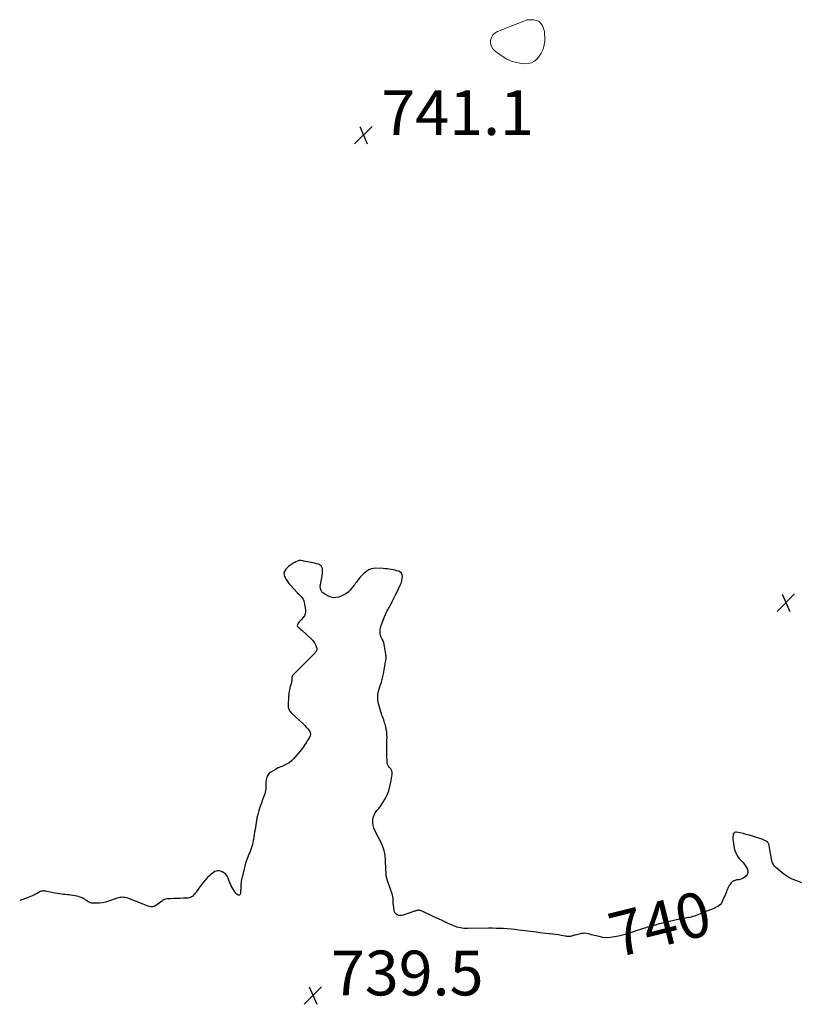
# Model space of a CAD drawing. Units: feet. Extents: x 1995000 to 2000000, y 560000 to 565000.
# Drawn here: x 1995000 to 1995349, y 560880 to 561319 of the extents above; entities that cross this region are included whole.
import ezdxf
from ezdxf.enums import TextEntityAlignment as Align

# ---------------------------------------------------------------- set-up
doc = ezdxf.new("R2010")
doc.units = ezdxf.units.FT
doc.header["$LTSCALE"] = 100
doc.header["$MEASUREMENT"] = 0
for name, color, linetype, lineweight in [('CONTOUR INDEX', 32, 'Continuous', 25), ('CONTOUR INDEX LABEL', 7, 'Continuous', 15), ('CONTOUR INTERMEDIATE', 40, 'Continuous', 15), ('SPOT ELEVATION', 7, 'Continuous', 15)]:
    doc.layers.add(name, color=color, linetype=linetype, lineweight=lineweight)
doc.styles.add('slant', font='romans.shx', dxfattribs={"oblique": 14.999978})

# ---------------------------------------------------------------- blocks, each defined once
blk = doc.blocks.new('SPOT')
at = {"layer": 'SPOT ELEVATION', "lineweight": 25}
for p, q in [((-3.95, -3.95), (3.86, 3.85)), ((-1.67, 3.81), (1.74, -3.97))]:
    blk.add_line(p, q, dxfattribs=at)

msp = doc.modelspace()

# ---------------------------------------------------------------- linework, layer by layer
at = {"layer": 'CONTOUR INDEX', "elevation": 740, "flags": 128}
msp.add_lwpolyline([(1995349.29, 560934.19), (1995346.95, 560935.01), (1995344.96, 560935.84), (1995343.05, 560936.8), (1995341.26, 560937.98), (1995339.55, 560939.29), (1995337.62, 560940.95), (1995337.01, 560941.58), (1995336.51, 560942.28), (1995336.15, 560943.06), (1995335.89, 560943.89), (1995335.85, 560944.12), (1995335.69, 560944.89), (1995335.55, 560945.67), (1995335.41, 560946.45), (1995335.27, 560947.22), (1995334.66, 560950.84), (1995334.47, 560951.43), (1995334.2, 560951.95), (1995333.8, 560952.38), (1995333.32, 560952.75), (1995332.74, 560953.05), (1995332.16, 560953.33), (1995331.56, 560953.56), (1995330.95, 560953.78), (1995327.15, 560954.97), (1995325.79, 560955.38), (1995324.43, 560955.76), (1995323.05, 560956.1), (1995321.67, 560956.41), (1995320.05, 560956.75), (1995319.56, 560956.73), (1995319.15, 560956.59), (1995318.85, 560956.28), (1995318.62, 560955.84), (1995318.51, 560955.27), (1995318.44, 560954.69), (1995318.44, 560954.1), (1995318.47, 560953.52), (1995318.66, 560951.66), (1995318.82, 560950.59), (1995319.04, 560949.55), (1995319.35, 560948.53), (1995319.72, 560947.52), (1995320.2, 560946.57), (1995320.75, 560945.66), (1995321.41, 560944.83), (1995322.14, 560944.06), (1995322.29, 560943.92), (1995323.03, 560943.15), (1995323.7, 560942.33), (1995324.29, 560941.44), (1995324.81, 560940.51), (1995324.88, 560940.36), (1995325.1, 560939.5), (1995325.13, 560938.67), (1995324.84, 560937.9), (1995324.35, 560937.15), (1995324.25, 560937.06), (1995323.55, 560936.49), (1995322.8, 560936.02), (1995321.97, 560935.72), (1995321.08, 560935.53), (1995320.23, 560935.43), (1995319.74, 560935.34), (1995319.27, 560935.2), (1995318.83, 560935), (1995318.4, 560934.75), (1995318.01, 560934.44), (1995317.65, 560934.11), (1995317.35, 560933.72), (1995317.08, 560933.31), (1995316.86, 560932.93), (1995316.53, 560932.3), (1995316.21, 560931.65), (1995315.91, 560931), (1995315.63, 560930.34), (1995315.56, 560930.15), (1995315.26, 560929.39), (1995314.94, 560928.64), (1995314.62, 560927.88), (1995314.29, 560927.14), (1995313.68, 560925.79), (1995313.31, 560925.13), (1995312.86, 560924.53), (1995312.32, 560924.03), (1995311.7, 560923.59), (1995311.02, 560923.22), (1995310.33, 560922.87), (1995309.62, 560922.56), (1995308.9, 560922.27), (1995308.51, 560922.13), (1995307.59, 560921.79), (1995306.68, 560921.44), (1995305.76, 560921.08), (1995304.85, 560920.72), (1995301.71, 560919.46), (1995301.1, 560919.24), (1995300.48, 560919.04), (1995299.85, 560918.87), (1995299.21, 560918.73), (1995298.56, 560918.61), (1995297.92, 560918.49), (1995297.27, 560918.38), (1995296.63, 560918.28), (1995295.98, 560918.17), (1995295.02, 560918.01), (1995294.06, 560917.83), (1995293.1, 560917.62), (1995292.15, 560917.39), (1995285.08, 560915.61), (1995283.88, 560915.3), (1995282.69, 560914.99), (1995281.5, 560914.66), (1995280.31, 560914.32), (1995279.13, 560913.97), (1995277.95, 560913.6), (1995276.78, 560913.21), (1995275.62, 560912.8), (1995274.45, 560912.38), (1995272.7, 560911.79), (1995270.93, 560911.24), (1995269.14, 560910.77), (1995267.34, 560910.35), (1995265.6, 560909.98), (1995263.86, 560909.73), (1995262.13, 560909.65), (1995260.41, 560909.8), (1995258.68, 560910.11), (1995256.68, 560910.61), (1995255.96, 560910.8), (1995255.24, 560910.99), (1995254.52, 560911.19), (1995253.81, 560911.39), (1995253.09, 560911.54), (1995252.37, 560911.61), (1995251.65, 560911.58), (1995250.92, 560911.48), (1995248.61, 560910.96), (1995248.09, 560910.83), (1995247.58, 560910.7), (1995247.07, 560910.56), (1995246.56, 560910.4), (1995246.17, 560910.28), (1995245.86, 560910.2), (1995245.54, 560910.15), (1995245.22, 560910.14), (1995244.89, 560910.15), (1995244.57, 560910.19), (1995244.24, 560910.23), (1995243.92, 560910.28), (1995243.59, 560910.34), (1995241.76, 560910.69), (1995240.52, 560910.91), (1995239.28, 560911.1), (1995238.03, 560911.26), (1995236.78, 560911.39), (1995236.44, 560911.42), (1995235.02, 560911.56), (1995233.6, 560911.71), (1995232.18, 560911.88), (1995230.76, 560912.05), (1995222.82, 560913.07), (1995221.14, 560913.27), (1995219.46, 560913.44), (1995217.77, 560913.57), (1995216.08, 560913.69), (1995214.39, 560913.76), (1995212.7, 560913.81), (1995211.01, 560913.83), (1995209.32, 560913.83), (1995199.88, 560913.71), (1995199.1, 560913.73), (1995198.32, 560913.77), (1995197.55, 560913.87), (1995196.78, 560913.99), (1995196.01, 560914.17), (1995195.26, 560914.38), (1995194.53, 560914.65), (1995193.8, 560914.94), (1995191.08, 560916.17), (1995189.01, 560917.11), (1995186.93, 560918.05), (1995184.86, 560919), (1995182.79, 560919.95), (1995178.91, 560921.74), (1995178.6, 560921.84), (1995178.29, 560921.9), (1995177.97, 560921.89), (1995177.65, 560921.84), (1995177.32, 560921.74), (1995177, 560921.64), (1995176.68, 560921.54), (1995176.35, 560921.43), (1995171.17, 560919.66), (1995170.52, 560919.52), (1995169.88, 560919.49), (1995169.24, 560919.6), (1995168.62, 560919.81), (1995168.09, 560920.18), (1995167.65, 560920.62), (1995167.37, 560921.16), (1995167.18, 560921.78), (1995166.84, 560924.22), (1995166.77, 560924.85), (1995166.72, 560925.47), (1995166.71, 560926.09), (1995166.72, 560926.72), (1995166.71, 560927.34), (1995166.65, 560927.96), (1995166.53, 560928.56), (1995166.35, 560929.16), (1995164.13, 560935.44), (1995164.01, 560935.8), (1995163.9, 560936.16), (1995163.81, 560936.53), (1995163.73, 560936.9), (1995163.7, 560937.02), (1995163.65, 560937.33), (1995163.61, 560937.64), (1995163.59, 560937.95), (1995163.58, 560938.27), (1995163.58, 560938.58), (1995163.58, 560938.89), (1995163.57, 560939.21), (1995163.56, 560939.52), (1995163.36, 560944.87), (1995163.26, 560946.05), (1995163.08, 560947.22), (1995162.8, 560948.36), (1995162.45, 560949.49), (1995162.02, 560950.6), (1995161.56, 560951.69), (1995161.06, 560952.77), (1995160.52, 560953.83), (1995158.6, 560957.46), (1995158.13, 560958.58), (1995157.79, 560959.71), (1995157.65, 560960.89), (1995157.64, 560962.1), (1995157.85, 560963.28), (1995158.21, 560964.4), (1995158.78, 560965.42), (1995159.49, 560966.38), (1995160.29, 560967.33), (1995161.05, 560968.3), (1995161.74, 560969.31), (1995162.39, 560970.36), (1995163.13, 560971.67), (1995164.01, 560973.43), (1995164.76, 560975.25), (1995165.3, 560977.13), (1995165.71, 560979.06), (1995166.26, 560982.57), (1995166.29, 560982.89), (1995166.3, 560983.21), (1995166.28, 560983.53), (1995166.24, 560983.85), (1995166.16, 560984.15), (1995166.04, 560984.44), (1995165.88, 560984.7), (1995165.68, 560984.95), (1995165.09, 560985.57), (1995164.66, 560986.14), (1995164.32, 560986.76), (1995164.13, 560987.44), (1995164.04, 560988.15), (1995163.99, 560991), (1995163.97, 560992.62), (1995163.96, 560994.24), (1995163.97, 560995.86), (1995163.98, 560997.48), (1995164.01, 560999.2), (1995164, 560999.96), (1995163.96, 561000.71), (1995163.87, 561001.46), (1995163.75, 561002.21), (1995163.71, 561002.42), (1995163.58, 561003.06), (1995163.45, 561003.7), (1995163.29, 561004.33), (1995163.13, 561004.96), (1995162.95, 561005.59), (1995162.76, 561006.21), (1995162.56, 561006.83), (1995162.34, 561007.44), (1995162.27, 561007.63), (1995162.02, 561008.33), (1995161.77, 561009.04), (1995161.54, 561009.75), (1995161.31, 561010.47), (1995160.32, 561013.61), (1995160.06, 561014.68), (1995159.89, 561015.77), (1995159.86, 561016.86), (1995159.93, 561017.97), (1995160.1, 561019.07), (1995160.33, 561020.15), (1995160.63, 561021.22), (1995160.99, 561022.28), (1995161.09, 561022.56), (1995161.51, 561023.75), (1995161.88, 561024.96), (1995162.18, 561026.19), (1995162.44, 561027.43), (1995163.41, 561032.76), (1995163.48, 561033.19), (1995163.53, 561033.63), (1995163.57, 561034.06), (1995163.59, 561034.5), (1995163.59, 561034.94), (1995163.58, 561035.37), (1995163.54, 561035.81), (1995163.48, 561036.24), (1995162.9, 561039.72), (1995162.73, 561040.52), (1995162.52, 561041.31), (1995162.23, 561042.07), (1995161.89, 561042.82), (1995161.45, 561043.72), (1995161.31, 561044.01), (1995161.19, 561044.31), (1995161.1, 561044.62), (1995161.02, 561044.94), (1995160.96, 561045.26), (1995160.92, 561045.58), (1995160.91, 561045.9), (1995160.91, 561046.23), (1995160.93, 561046.74), (1995160.99, 561047.32), (1995161.08, 561047.89), (1995161.22, 561048.45), (1995161.4, 561049), (1995163.04, 561053.24), (1995163.28, 561053.81), (1995163.53, 561054.37), (1995163.8, 561054.93), (1995164.09, 561055.47), (1995164.39, 561056.01), (1995164.68, 561056.55), (1995164.97, 561057.09), (1995165.26, 561057.64), (1995165.97, 561059.01), (1995166.61, 561060.25), (1995167.24, 561061.49), (1995167.86, 561062.73), (1995168.48, 561063.98), (1995170.11, 561067.33), (1995170.45, 561068.16), (1995170.7, 561069.02), (1995170.83, 561069.9), (1995170.88, 561070.79), (1995170.88, 561070.91), (1995170.72, 561071.66), (1995170.41, 561072.3), (1995169.9, 561072.79), (1995169.24, 561073.18), (1995168.43, 561073.43), (1995167.61, 561073.66), (1995166.78, 561073.84), (1995165.94, 561073.99), (1995165.84, 561074.01), (1995164.95, 561074.13), (1995164.06, 561074.24), (1995163.16, 561074.32), (1995162.26, 561074.38), (1995159.07, 561074.54), (1995157.98, 561074.48), (1995156.94, 561074.26), (1995155.97, 561073.83), (1995155.05, 561073.24), (1995153.57, 561072.05), (1995153.03, 561071.58), (1995152.52, 561071.08), (1995152.05, 561070.55), (1995151.6, 561069.99), (1995151.49, 561069.83), (1995151.12, 561069.33), (1995150.75, 561068.83), (1995150.38, 561068.33), (1995150.01, 561067.83), (1995149.64, 561067.33), (1995149.26, 561066.84), (1995148.86, 561066.36), (1995148.46, 561065.89), (1995147.53, 561064.82), (1995146.6, 561063.92), (1995145.59, 561063.12), (1995144.46, 561062.49), (1995143.26, 561061.98), (1995142.36, 561061.67), (1995141.23, 561061.45), (1995140.11, 561061.4), (1995139.02, 561061.63), (1995137.94, 561062.05), (1995136.53, 561062.81), (1995136.18, 561063.02), (1995135.84, 561063.24), (1995135.52, 561063.5), (1995135.21, 561063.76), (1995134.94, 561064.06), (1995134.71, 561064.38), (1995134.54, 561064.74), (1995134.4, 561065.11), (1995134.36, 561065.26), (1995134.26, 561065.72), (1995134.21, 561066.19), (1995134.22, 561066.66), (1995134.28, 561067.14), (1995135.16, 561071.87), (1995135.24, 561072.53), (1995135.28, 561073.18), (1995135.25, 561073.84), (1995135.18, 561074.49), (1995134.97, 561075.07), (1995134.67, 561075.56), (1995134.23, 561075.93), (1995133.69, 561076.22), (1995133.37, 561076.33), (1995132.57, 561076.56), (1995131.76, 561076.78), (1995130.95, 561076.95), (1995130.13, 561077.09), (1995129.29, 561077.23), (1995128.47, 561077.38), (1995127.65, 561077.56), (1995126.83, 561077.76), (1995126.4, 561077.87), (1995125.61, 561077.97), (1995124.84, 561077.96), (1995124.08, 561077.77), (1995123.35, 561077.47), (1995122.83, 561077.18), (1995122.37, 561076.91), (1995121.92, 561076.63), (1995121.48, 561076.34), (1995121.04, 561076.04), (1995120.68, 561075.78), (1995120.09, 561075.32), (1995119.53, 561074.82), (1995119.03, 561074.28), (1995118.55, 561073.7), (1995118.48, 561073.61), (1995118.15, 561072.94), (1995117.98, 561072.27), (1995118.05, 561071.58), (1995118.27, 561070.87), (1995118.51, 561070.42), (1995119.04, 561069.5), (1995119.61, 561068.62), (1995120.24, 561067.77), (1995120.92, 561066.96), (1995123.85, 561063.71), (1995123.96, 561063.6), (1995124.06, 561063.48), (1995124.18, 561063.37), (1995124.29, 561063.26), (1995124.4, 561063.15), (1995124.52, 561063.04), (1995124.63, 561062.93), (1995124.75, 561062.82), (1995125.66, 561061.91), (1995126.16, 561061.31), (1995126.58, 561060.67), (1995126.87, 561059.96), (1995127.07, 561059.2), (1995127.61, 561055.95), (1995127.64, 561055.02), (1995127.5, 561054.15), (1995127.13, 561053.35), (1995126.61, 561052.59), (1995126.26, 561052.21), (1995125.77, 561051.68), (1995125.3, 561051.14), (1995124.84, 561050.59), (1995124.39, 561050.03), (1995124.16, 561049.73), (1995123.99, 561049.34), (1995123.94, 561048.96), (1995124.07, 561048.6), (1995124.33, 561048.26), (1995124.74, 561047.93), (1995125.15, 561047.6), (1995125.54, 561047.25), (1995125.93, 561046.9), (1995130.23, 561042.96), (1995130.83, 561042.33), (1995131.37, 561041.65), (1995131.81, 561040.9), (1995132.18, 561040.11), (1995132.54, 561039.19), (1995132.63, 561038.82), (1995132.66, 561038.46), (1995132.61, 561038.1), (1995132.49, 561037.74), (1995132.31, 561037.4), (1995132.1, 561037.07), (1995131.86, 561036.76), (1995131.6, 561036.47), (1995121.93, 561026.76), (1995121.84, 561026.65), (1995121.75, 561026.54), (1995121.68, 561026.42), (1995121.62, 561026.29), (1995121.58, 561026.16), (1995121.54, 561026.02), (1995121.52, 561025.88), (1995121.51, 561025.74), (1995121.46, 561024.31), (1995121.45, 561024.13), (1995121.43, 561023.95), (1995121.4, 561023.77), (1995121.36, 561023.59), (1995121.32, 561023.41), (1995121.27, 561023.23), (1995121.22, 561023.06), (1995121.17, 561022.88), (1995120.83, 561021.78), (1995120.63, 561021.04), (1995120.46, 561020.3), (1995120.34, 561019.56), (1995120.25, 561018.8), (1995119.84, 561014.24), (1995119.83, 561013.66), (1995119.85, 561013.08), (1995119.94, 561012.51), (1995120.07, 561011.94), (1995120.28, 561011.41), (1995120.54, 561010.9), (1995120.87, 561010.44), (1995121.26, 561010.02), (1995126.57, 561005.06), (1995127.28, 561004.36), (1995127.97, 561003.64), (1995128.62, 561002.89), (1995129.25, 561002.12), (1995129.36, 561001.99), (1995129.72, 561001.26), (1995129.89, 561000.53), (1995129.76, 560999.78), (1995129.45, 560999.03), (1995129.27, 560998.78), (1995128.85, 560998.15), (1995128.42, 560997.51), (1995128.01, 560996.88), (1995127.6, 560996.24), (1995127.37, 560995.89), (1995126.84, 560995.08), (1995126.28, 560994.29), (1995125.69, 560993.53), (1995125.08, 560992.78), (1995122.31, 560989.54), (1995121.36, 560988.57), (1995120.32, 560987.72), (1995119.17, 560987.04), (1995117.94, 560986.47), (1995117.78, 560986.41), (1995116.59, 560985.92), (1995115.41, 560985.39), (1995114.27, 560984.79), (1995113.15, 560984.14), (1995111.86, 560983.35), (1995111.45, 560983.03), (1995111.09, 560982.67), (1995110.8, 560982.24), (1995110.57, 560981.77), (1995110.47, 560981.51), (1995110.26, 560980.86), (1995110.1, 560980.21), (1995110, 560979.55), (1995109.94, 560978.87), (1995109.84, 560976.13), (1995109.77, 560975.34), (1995109.65, 560974.56), (1995109.45, 560973.8), (1995109.19, 560973.06), (1995108.9, 560972.31), (1995108.61, 560971.57), (1995108.34, 560970.82), (1995108.06, 560970.07), (1995107.37, 560968.15), (1995106.81, 560966.42), (1995106.31, 560964.68), (1995105.91, 560962.92), (1995105.57, 560961.13), (1995105.07, 560957.99), (1995104.89, 560956.86), (1995104.71, 560955.74), (1995104.52, 560954.62), (1995104.34, 560953.5), (1995104.28, 560953.09), (1995104.1, 560952.18), (1995103.9, 560951.27), (1995103.65, 560950.38), (1995103.37, 560949.49), (1995103.06, 560948.61), (1995102.73, 560947.74), (1995102.39, 560946.88), (1995102.04, 560946.01), (1995101.74, 560945.31), (1995101.26, 560944.09), (1995100.83, 560942.86), (1995100.47, 560941.6), (1995100.16, 560940.33), (1995099.09, 560935.48), (1995098.96, 560934.81), (1995098.86, 560934.13), (1995098.8, 560933.46), (1995098.76, 560932.78), (1995098.73, 560932.09), (1995098.7, 560931.41), (1995098.65, 560930.73), (1995098.6, 560930.05), (1995098.53, 560929.18), (1995098.39, 560928.88), (1995098.19, 560928.68), (1995097.92, 560928.63), (1995097.59, 560928.68), (1995097.18, 560928.94), (1995096.81, 560929.24), (1995096.48, 560929.59), (1995096.19, 560929.97), (1995095.36, 560931.25), (1995094.88, 560932.03), (1995094.45, 560932.83), (1995094.06, 560933.65), (1995093.71, 560934.5), (1995093.05, 560936.27), (1995092.58, 560937.16), (1995091.99, 560937.94), (1995091.22, 560938.55), (1995090.34, 560939.04), (1995089.7, 560939.29), (1995089.04, 560939.45), (1995088.39, 560939.5), (1995087.75, 560939.36), (1995087.12, 560939.12), (1995086.51, 560938.74), (1995085.93, 560938.34), (1995085.38, 560937.89), (1995084.85, 560937.41), (1995083.74, 560936.31), (1995082.71, 560935.23), (1995081.72, 560934.11), (1995080.81, 560932.94), (1995079.94, 560931.72), (1995078.77, 560929.96), (1995078.42, 560929.48), (1995078.06, 560929.02), (1995077.66, 560928.59), (1995077.25, 560928.18), (1995076.79, 560927.84), (1995076.3, 560927.57), (1995075.77, 560927.41), (1995075.2, 560927.33), (1995073.11, 560927.24), (1995071.68, 560927.19), (1995070.24, 560927.13), (1995068.81, 560927.07), (1995067.37, 560927.01), (1995065.92, 560926.95), (1995065.24, 560926.85), (1995064.59, 560926.67), (1995063.98, 560926.37), (1995063.41, 560925.98), (1995062.86, 560925.54), (1995062.3, 560925.1), (1995061.74, 560924.67), (1995061.17, 560924.25), (1995060.75, 560923.94), (1995060.1, 560923.61), (1995059.44, 560923.41), (1995058.75, 560923.4), (1995058.03, 560923.52), (1995057.3, 560923.77), (1995056.58, 560924.02), (1995055.85, 560924.29), (1995055.13, 560924.56), (1995048.28, 560927.26), (1995047.71, 560927.44), (1995047.14, 560927.58), (1995046.54, 560927.65), (1995045.94, 560927.67), (1995045.34, 560927.63), (1995044.75, 560927.55), (1995044.16, 560927.42), (1995043.58, 560927.25), (1995039.62, 560925.91), (1995038.31, 560925.54), (1995036.99, 560925.26), (1995035.65, 560925.11), (1995034.3, 560925.05), (1995032.5, 560925.06), (1995032.04, 560925.11), (1995031.6, 560925.2), (1995031.19, 560925.37), (1995030.78, 560925.59), (1995030.4, 560925.85), (1995030, 560926.11), (1995029.61, 560926.37), (1995029.21, 560926.62), (1995028.57, 560927.02), (1995027.83, 560927.43), (1995027.07, 560927.78), (1995026.27, 560928.03), (1995025.45, 560928.22), (1995024.59, 560928.38), (1995023.74, 560928.51), (1995022.89, 560928.63), (1995022.03, 560928.73), (1995021.18, 560928.81), (1995020.32, 560928.9), (1995019.47, 560928.99), (1995018.62, 560929.12), (1995017.77, 560929.25), (1995015, 560929.74), (1995014.31, 560929.86), (1995013.62, 560929.99), (1995012.93, 560930.13), (1995012.24, 560930.28), (1995011.7, 560930.39), (1995011.29, 560930.46), (1995010.87, 560930.51), (1995010.45, 560930.51), (1995010.03, 560930.48), (1995009.62, 560930.4), (1995009.22, 560930.28), (1995008.85, 560930.11), (1995008.49, 560929.89), (1995008.27, 560929.74), (1995007.8, 560929.43), (1995007.33, 560929.15), (1995006.83, 560928.9), (1995006.32, 560928.67), (1995003.39, 560927.49), (1995001.4, 560926.72), (1995000, 560926.21)], dxfattribs=at)
at = {"layer": 'CONTOUR INTERMEDIATE', "elevation": 744, "flags": 128}
msp.add_lwpolyline([(1995219.58, 561300.83), (1995217.49, 561301.81), (1995215.48, 561303.03), (1995212.27, 561305.37), (1995211.31, 561306.35), (1995210.6, 561307.45), (1995210.27, 561308.72), (1995210.21, 561310.1), (1995210.6, 561311.42), (1995211.21, 561312.56), (1995212.17, 561313.44), (1995213.35, 561314.14), (1995226.65, 561319.28), (1995229.53, 561319.38), (1995231.87, 561318.68), (1995233.39, 561316.77), (1995234.37, 561314.05), (1995234.42, 561310.15), (1995234.22, 561308.11), (1995233.74, 561306.16), (1995232.85, 561304.37), (1995231.68, 561302.68), (1995231.05, 561301.95), (1995229.88, 561300.94), (1995228.6, 561300.19), (1995227.16, 561299.83), (1995225.61, 561299.72), (1995224.12, 561299.84), (1995221.81, 561300.21)], close=True, dxfattribs=at)

# ---------------------------------------------------------------- block references
at = {"layer": 'SPOT ELEVATION'}
for p in [(1995153.48, 561267.92, 741.13), (1995342.16, 561059.2, 742.23), (1995130.94, 560883.88, 739.46)]:
    msp.add_blockref('SPOT', p, dxfattribs=at)

# ---------------------------------------------------------------- texts
at = {"layer": 'CONTOUR INDEX LABEL', "style": 'slant', "oblique": 15}
msp.add_text('740', height=20, rotation=14.1331, dxfattribs=at).set_placement((1995285.84, 560915.8, 740), align=Align.MIDDLE_CENTER)
at = {"layer": 'SPOT ELEVATION', "style": 'slant', "oblique": 15}
for s, p in [('741.1', (1995161.48, 561267.92, 741.13)), ('739.5', (1995138.94, 560883.88, 739.46))]:
    msp.add_text(s, height=20, dxfattribs=at).set_placement(p)

doc.saveas('drawing.dxf')
